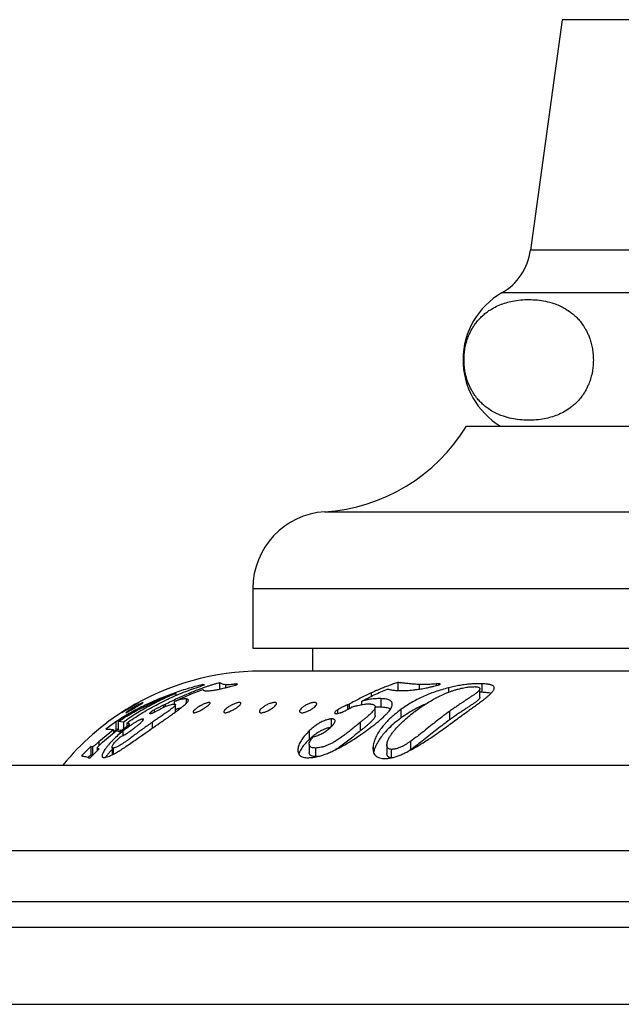
# Paper-space layout 'Manettes' of a CAD drawing. Units: millimetres. Extents: x 10 to 200, y 13 to 287.
# Drawn here: x 40 to 52, y 184 to 203 of the extents above; entities that cross this region are included whole.
import ezdxf

# ---------------------------------------------------------------- set-up
doc = ezdxf.new("R2010")
doc.units = ezdxf.units.MM

psp = doc.layouts.new('Manettes')

# ---------------------------------------------------------------- linework, layer by layer
at = {"color": 7, "linetype": 'Continuous', "lineweight": 25}
for p, q in [((50.5676, 203.4314), (49.9509, 198.9314)), ((48.7009, 195.4981), (60.3676, 195.4981)), ((44.5343, 192.3314), (44.5343, 191.1648)), ((44.5343, 191.1648), (64.5343, 191.1648)), ((45.7009, 191.1648), (45.7009, 190.7181)), ((64.3689, 190.7181), (44.6997, 190.7181)), ((43.5895, 190.4478), (43.5565, 190.4559)), ((43.5565, 190.4559), (43.5565, 190.4364)), ((43.8844, 190.4921), (43.8844, 190.3674)), ((44.0038, 190.4524), (44.0038, 190.3949)), ((44.2224, 190.4668), (44.1841, 190.463)), ((44.1841, 190.463), (44.1841, 190.4422)), ((44.2224, 190.4668), (44.2224, 190.4548)), ((47.3631, 190.4971), (47.3631, 190.3384)), ((47.7796, 190.457), (47.7796, 190.3658)), ((48.108, 190.4675), (48.108, 190.4334)), ((48.1603, 190.4713), (48.1603, 190.4485)), ((49.0012, 190.4718), (49.0012, 190.3051)), ((43.0312, 190.2834), (43.0312, 190.2385)), ((43.5648, 190.3619), (43.5648, 190.357)), ((48.353, 190.392), (48.353, 190.3063)), ((48.964, 190.2078), (48.964, 190.3745)), ((49.0012, 190.3051), (48.964, 190.3053)), ((42.8221, 190.0644), (42.8221, 190.0248)), ((43.0016, 190.1216), (43.0016, 190.075)), ((43.0258, 189.9199), (43.0258, 190.0612)), ((43.2317, 190.1765), (43.2317, 190.0849)), ((46.3824, 190.0573), (46.3824, 189.9693)), ((46.4156, 190.0701), (46.4156, 189.988)), ((46.6528, 190.1265), (46.6528, 190.0636)), ((47.0303, 190.1811), (47.0303, 190.0145)), ((42.6089, 189.9585), (42.6089, 189.9148)), ((46.187, 189.9631), (46.187, 189.8929)), ((46.9207, 189.8525), (46.9207, 190.0191)), ((47.4219, 189.9671), (47.4219, 189.8004)), ((48.3719, 189.9327), (48.3719, 189.7661)), ((41.8601, 189.7284), (41.6669, 189.5824)), ((41.8601, 189.7284), (41.8601, 189.5617)), ((42.0117, 189.722), (41.9058, 189.7338)), ((41.9058, 189.7338), (41.9058, 189.5671)), ((41.9353, 189.5311), (42.1337, 189.6792)), ((42.0117, 189.722), (42.0117, 189.5881)), ((42.1337, 189.6792), (42.0743, 189.704)), ((42.0743, 189.704), (42.0743, 189.6349)), ((42.3821, 189.7815), (42.3821, 189.7433)), ((42.5675, 189.7165), (42.5675, 189.5993)), ((46.0649, 189.7852), (46.0649, 189.635)), ((46.6308, 189.717), (46.6308, 189.5504)), ((41.8132, 189.5747), (41.5318, 189.3386)), ((41.8132, 189.5747), (41.8132, 189.5057)), ((41.8601, 189.5617), (41.8132, 189.5263)), ((41.9058, 189.5895), (41.8601, 189.5617)), ((41.8758, 189.5566), (41.9353, 189.5311)), ((41.9734, 189.5596), (41.9058, 189.5671)), ((42.0007, 189.5476), (42.0007, 189.4599)), ((45.6322, 189.5505), (45.6322, 189.3838)), ((41.5318, 189.3386), (41.5318, 189.2624)), ((45.6326, 189.2945), (45.6326, 189.1278)), ((47.6082, 189.3448), (47.6082, 189.1781)), ((41.3723, 189.2463), (41.1905, 189.0624)), ((41.3528, 189.0177), (41.5346, 189.2011)), ((41.4053, 189.2428), (41.3723, 189.2463)), ((41.3723, 189.2463), (41.3723, 189.0796)), ((41.4053, 189.2428), (41.4053, 189.0761)), ((41.5346, 189.2011), (41.4998, 189.2165)), ((41.4998, 189.2165), (41.4998, 189.166)), ((41.7872, 189.235), (41.7872, 189.0814)), ((41.8104, 189.2168), (41.8104, 189.0928)), ((45.7588, 189.2163), (45.7588, 189.0496)), ((46.883, 189.2751), (46.883, 189.1623)), ((47.1506, 189.2764), (47.1506, 189.1098)), ((47.235, 189.1905), (47.235, 189.0239)), ((47.6082, 189.1781), (47.5847, 189.1628)), ((41.3723, 189.0796), (41.3228, 189.0295)), ((41.4053, 189.0761), (41.3723, 189.0796)), ((41.4129, 189.0784), (41.4053, 189.0761)), ((45.8035, 189.0531), (45.7588, 189.0496)), ((32.8676, 188.8814), (76.2009, 188.8814)), ((22.8676, 187.2148), (86.2009, 187.2148)), ((87.3676, 186.2179), (21.7009, 186.2179)), ((21.2009, 184.2148), (87.8676, 184.2148))]:
    psp.add_line(p, q, dxfattribs=at)
at = {"color": 1, "linetype": 'Continuous', "lineweight": 25}
for p, q in [((58.5009, 203.4314), (50.5676, 203.4314)), ((59.1176, 198.9314), (49.9509, 198.9314)), ((59.6786, 198.0981), (49.39, 198.0981)), ((45.938, 193.8284), (63.1306, 193.8284)), ((44.5343, 192.3314), (64.5343, 192.3314)), ((43.3005, 190.288), (43.3005, 190.2576)), ((46.8459, 190.2935), (46.8459, 190.2248)), ((42.7903, 190.0502), (42.7903, 190.011)), ((21.2009, 185.7179), (87.8676, 185.7179))]:
    psp.add_line(p, q, dxfattribs=at)
at = {"color": 7, "linetype": 'Continuous', "lineweight": 25, "flags": 128}
psp.add_lwpolyline([(41.9934, 189.9129), (41.9828, 189.9071), (41.9794, 189.9059), (41.9835, 189.9095), (41.9946, 189.9175), (42.0115, 189.929), (42.0331, 189.9433), (42.0859, 189.9769), (42.1454, 190.0131), (42.2055, 190.0481), (42.2594, 190.0782), (42.2818, 190.0902), (42.2985, 190.0988), (42.3093, 190.104), (42.3093, 190.104)], dxfattribs=at)
at = {"color": 7, "linetype": 'Continuous', "lineweight": 25}
for centre, radius, start, end in [((48.8216, 199.0862), 1.1399, 299.91028, 352.19696), ((50.1416, 196.7916), 1.5073, 119.91028, 239.10351), ((45.7132, 197.3211), 3.5, 273.68182, 328.60998), ((46.0343, 192.3314), 1.5, 93.68182, 180), ((44.6997, 185.7181), 5, 90, 121.48442), ((44.6997, 185.7181), 5, 121.7036, 140.75286)]:
    psp.add_arc(centre, radius, start, end, dxfattribs=at)
for points, knots in [([(50.7116, 197.7378), (50.6782, 197.76), (50.6114, 197.8042), (50.5087, 197.8539), (50.3866, 197.901), (50.2446, 197.9391), (50.0832, 197.9635), (49.9217, 197.9722), (49.7603, 197.9651), (49.6113, 197.9431), (49.4751, 197.9102), (49.3517, 197.8678), (49.2299, 197.8103), (49.128, 197.7463), (49.0457, 197.6822), (48.9817, 197.6234), (48.9194, 197.5558), (48.856, 197.4731), (48.8045, 197.3894), (48.7643, 197.3088), (48.7316, 197.2318), (48.6989, 197.1345), (48.6727, 197.0203), (48.6573, 196.9045), (48.6523, 196.7931), (48.6572, 196.6805), (48.6713, 196.5721), (48.6939, 196.4687), (48.7215, 196.3796), (48.7516, 196.3026), (48.7826, 196.2363), (48.8164, 196.1746), (48.8602, 196.1052), (48.915, 196.0324), (48.9818, 195.9593), (49.0517, 195.8956), (49.1321, 195.8343), (49.2226, 195.778), (49.3232, 195.7286), (49.4429, 195.6828), (49.5819, 195.6451), (49.7413, 195.6203), (49.9022, 195.6109), (50.0643, 195.6174), (50.214, 195.6389), (50.3509, 195.6714), (50.4749, 195.7135), (50.5973, 195.7708), (50.6998, 195.8346), (50.7825, 195.8986), (50.8469, 195.9574), (50.9096, 196.0251), (50.9734, 196.1078), (51.0253, 196.1915), (51.0656, 196.272), (51.0985, 196.349), (51.1315, 196.4464), (51.1579, 196.5607), (51.1734, 196.6765), (51.1786, 196.788), (51.174, 196.9007), (51.16, 197.0092), (51.1375, 197.1127), (51.1101, 197.2018), (51.0801, 197.2787), (51.0493, 197.345), (51.0157, 197.4067), (50.9722, 197.4758), (50.918, 197.5482), (50.8521, 197.6207), (50.7832, 197.6845), (50.7355, 197.7201), (50.7116, 197.7378)], [0, 0, 0, 0, 0.0174161, 0.034853, 0.0522807, 0.0790183, 0.1057606, 0.1324008, 0.1590563, 0.1856935, 0.2063409, 0.2270248, 0.2476824, 0.268294, 0.279849, 0.2914021, 0.303163, 0.3149196, 0.3288557, 0.3359632, 0.343069, 0.3538564, 0.3649157, 0.3740204, 0.3833824, 0.3924915, 0.4018683, 0.4110068, 0.4203343, 0.4277485, 0.4351649, 0.4427823, 0.4504011, 0.4628564, 0.4753171, 0.488083, 0.5008515, 0.5179243, 0.5350164, 0.5520997, 0.5782842, 0.604473, 0.6312338, 0.6580103, 0.6847683, 0.7055103, 0.7262887, 0.7470409, 0.767747, 0.7793629, 0.7909769, 0.8027996, 0.8146181, 0.828588, 0.8357122, 0.8428347, 0.8536491, 0.8647358, 0.8738473, 0.883216, 0.892332, 0.9017167, 0.9108475, 0.9201677, 0.92756, 0.9349545, 0.9425495, 0.950146, 0.9624557, 0.9747707, 0.987384, 1, 1, 1, 1]), ([(43.5565, 190.4559), (43.4557, 190.4288), (43.2572, 190.3757), (42.9674, 190.2787), (42.6821, 190.1679), (42.4015, 190.0397), (42.1248, 189.8945), (41.9478, 189.7835), (41.8601, 189.7284)], [0, 0, 0, 0, 0.1718472, 0.33839, 0.4999178, 0.6697385, 0.8362813, 1, 1, 1, 1]), ([(42.0743, 189.704), (42.1671, 189.767), (42.3526, 189.8929), (42.6457, 190.0592), (42.9493, 190.2082), (43.2639, 190.3399), (43.4805, 190.4117), (43.5895, 190.4478)], [0, 0, 0, 0, 0.1981386, 0.396427, 0.5956526, 0.7965914, 1, 1, 1, 1]), ([(43.8844, 190.4921), (43.8696, 190.4878), (43.8356, 190.4778), (43.7795, 190.4606), (43.7186, 190.4413), (43.6598, 190.4218), (43.6095, 190.4046), (43.5627, 190.3882), (43.5124, 190.3702), (43.4553, 190.349), (43.3971, 190.3267), (43.3455, 190.3063), (43.3145, 190.2937), (43.3005, 190.288)], [0, 0, 0, 0, 0.0745921, 0.1715136, 0.2845349, 0.3840488, 0.4716275, 0.5422515, 0.6244792, 0.7308476, 0.8375776, 0.9268704, 1, 1, 1, 1]), ([(43.6178, 190.3334), (43.6266, 190.3331), (43.6438, 190.3327), (43.6744, 190.3341), (43.7145, 190.3376), (43.7673, 190.3447), (43.8254, 190.3551), (43.8758, 190.3654), (43.9159, 190.3741), (43.9577, 190.3837), (43.9975, 190.3933), (44.033, 190.402), (44.064, 190.4097), (44.1005, 190.419), (44.144, 190.4306), (44.1784, 190.4405), (44.1957, 190.4455)], [0, 0, 0, 0, 0.0855204, 0.1686749, 0.2497361, 0.3772902, 0.5002975, 0.5631037, 0.6245474, 0.6876292, 0.7489522, 0.7930291, 0.8340214, 0.8746881, 0.9370696, 1, 1, 1, 1]), ([(44.0038, 190.4524), (43.9887, 190.4545), (43.9585, 190.4588), (43.9286, 190.469), (43.9039, 190.4803), (43.891, 190.4881), (43.8844, 190.4921)], [0, 0, 0, 0, 0.2499151, 0.4999006, 0.7435014, 1, 1, 1, 1]), ([(44.1841, 190.463), (44.1708, 190.4612), (44.1434, 190.4574), (44.1094, 190.4543), (44.0775, 190.4518), (44.0505, 190.4509), (44.0262, 190.4512), (44.0116, 190.452), (44.0038, 190.4524)], [0, 0, 0, 0, 0.1633208, 0.3365087, 0.5005076, 0.6617177, 0.8216402, 1, 1, 1, 1]), ([(44.1957, 190.4455), (44.1981, 190.4462), (44.2028, 190.4477), (44.21, 190.4501), (44.2167, 190.4525), (44.2227, 190.4549), (44.2272, 190.4571), (44.2318, 190.4597), (44.2336, 190.4622), (44.2325, 190.4644), (44.2282, 190.4659), (44.2243, 190.4665), (44.2224, 190.4668)], [0, 0, 0, 0, 0.0631351, 0.1261379, 0.1924811, 0.2518062, 0.3149549, 0.3780447, 0.5029819, 0.6657929, 0.8309117, 1, 1, 1, 1]), ([(47.3631, 190.4971), (47.3508, 190.493), (47.3217, 190.4832), (47.2727, 190.4662), (47.2191, 190.4468), (47.1671, 190.4273), (47.122, 190.4099), (47.0795, 190.3931), (47.0344, 190.3749), (46.9836, 190.3539), (46.9317, 190.3317), (46.8855, 190.3114), (46.858, 190.299), (46.8459, 190.2935)], [0, 0, 0, 0, 0.0709565, 0.1685729, 0.283797, 0.3823, 0.4708182, 0.5453859, 0.6286315, 0.7317561, 0.8398616, 0.9293722, 1, 1, 1, 1]), ([(47.7796, 190.457), (47.7478, 190.4586), (47.6859, 190.4617), (47.6007, 190.4695), (47.5195, 190.4779), (47.4401, 190.4873), (47.389, 190.4938), (47.3631, 190.4971)], [0, 0, 0, 0, 0.2037768, 0.3957868, 0.5974505, 0.7951554, 1, 1, 1, 1]), ([(47.3894, 190.3372), (47.4081, 190.337), (47.4451, 190.3365), (47.5036, 190.3379), (47.5644, 190.3411), (47.6275, 190.3462), (47.6927, 190.3533), (47.754, 190.3616), (47.8107, 190.3705), (47.8624, 190.3795), (47.9136, 190.3892), (47.9597, 190.3988), (48, 190.4075), (48.0345, 190.4152), (48.074, 190.4244), (48.1192, 190.4358), (48.151, 190.4456), (48.167, 190.4505)], [0, 0, 0, 0, 0.08500009, 0.16817931, 0.24988094, 0.33466586, 0.41762053, 0.49925891, 0.56298498, 0.62560116, 0.68733563, 0.74842783, 0.79248349, 0.83327183, 0.87386211, 0.93694661, 1, 1, 1, 1]), ([(48.108, 190.4675), (48.0882, 190.4657), (48.0477, 190.4619), (47.9902, 190.4587), (47.9343, 190.4562), (47.882, 190.4554), (47.8308, 190.4557), (47.7973, 190.4565), (47.7796, 190.457)], [0, 0, 0, 0, 0.1639193, 0.3354121, 0.5005662, 0.661804, 0.8219327, 1, 1, 1, 1]), ([(48.1603, 190.4713), (48.1519, 190.4709), (48.135, 190.4702), (48.117, 190.4684), (48.108, 190.4675)], [0, 0, 0, 0, 0.4994962, 1, 1, 1, 1]), ([(48.167, 190.4505), (48.1738, 190.4531), (48.1842, 190.457), (48.1904, 190.4619), (48.1911, 190.4643), (48.1898, 190.4663), (48.1856, 190.4682), (48.1762, 190.4703), (48.1667, 190.4709), (48.1603, 190.4713)], [0, 0, 0, 0, 0.2495201, 0.3783316, 0.4387849, 0.5003116, 0.6257086, 0.7504401, 1, 1, 1, 1]), ([(49.0012, 190.4718), (48.9765, 190.4721), (48.9277, 190.4727), (48.8496, 190.4701), (48.7694, 190.4646), (48.6781, 190.4549), (48.5767, 190.4396), (48.4649, 190.4183), (48.3908, 190.4009), (48.353, 190.392)], [0, 0, 0, 0, 0.1268049, 0.2506925, 0.3766532, 0.4998338, 0.6630806, 0.8282783, 1, 1, 1, 1]), ([(49.2404, 190.367), (49.2414, 190.3725), (49.2434, 190.3832), (49.2419, 190.3978), (49.236, 190.4138), (49.222, 190.43), (49.1975, 190.443), (49.1694, 190.4518), (49.141, 190.4581), (49.1045, 190.4638), (49.058, 190.4687), (49.0207, 190.4707), (49.0012, 190.4718)], [0, 0, 0, 0, 0.08683411, 0.16981198, 0.24950294, 0.37791339, 0.49931937, 0.57897511, 0.66207975, 0.74944053, 0.86894191, 1, 1, 1, 1]), ([(41.9058, 189.7338), (41.9952, 189.7892), (42.1756, 189.901), (42.454, 190.0448), (42.7395, 190.1745), (42.9331, 190.2468), (43.0312, 190.2834)], [0, 0, 0, 0, 0.2477748, 0.5000214, 0.7466303, 1, 1, 1, 1]), ([(43.0312, 190.2834), (42.9413, 190.2444), (42.7623, 190.1667), (42.5031, 190.032), (42.2516, 189.8856), (42.0916, 189.7765), (42.0117, 189.722)], [0, 0, 0, 0, 0.25212, 0.502328, 0.7513694, 1, 1, 1, 1]), ([(43.3005, 190.288), (43.2193, 190.2535), (43.0571, 190.1848), (42.9003, 190.1045), (42.8221, 190.0644)], [0, 0, 0, 0, 0.5011183, 1, 1, 1, 1]), ([(43.0016, 190.1216), (43.0935, 190.1654), (43.278, 190.2532), (43.469, 190.3256), (43.5648, 190.3619)], [0, 0, 0, 0, 0.498492, 1, 1, 1, 1]), ([(43.5648, 190.3581), (43.5648, 190.3574), (43.5647, 190.3547), (43.5657, 190.3505), (43.5698, 190.346), (43.576, 190.3422), (43.584, 190.339), (43.5937, 190.3365), (43.6053, 190.3348), (43.6136, 190.3338), (43.6178, 190.3334)], [0, 0, 0, 0, 0.048573, 0.1844768, 0.313105, 0.456261, 0.5950652, 0.7280701, 0.8640215, 1, 1, 1, 1]), ([(46.8459, 190.2935), (46.7728, 190.2591), (46.627, 190.1905), (46.486, 190.1102), (46.4156, 190.0701)], [0, 0, 0, 0, 0.5011031, 1, 1, 1, 1]), ([(46.6528, 190.1265), (46.7357, 190.1703), (46.9022, 190.2582), (47.0747, 190.3303), (47.1611, 190.3665)], [0, 0, 0, 0, 0.49852168, 1, 1, 1, 1]), ([(47.1611, 190.3665), (47.1733, 190.3637), (47.1973, 190.3581), (47.2364, 190.3507), (47.2712, 190.3459), (47.2998, 190.3428), (47.3207, 190.3409), (47.3416, 190.3395), (47.3646, 190.3383), (47.3806, 190.3376), (47.3894, 190.3372)], [0, 0, 0, 0, 0.1919592, 0.3766133, 0.5645528, 0.6542616, 0.7371253, 0.8200317, 0.8998207, 1, 1, 1, 1]), ([(48.353, 190.392), (48.3087, 190.3801), (48.2202, 190.3564), (48.0915, 190.3148), (47.9667, 190.2687), (47.8481, 190.218), (47.7339, 190.1619), (47.6267, 190.1023), (47.5218, 190.0373), (47.4561, 189.9911), (47.4219, 189.9671)], [0, 0, 0, 0, 0.1252857, 0.2500432, 0.3749622, 0.500742, 0.6220077, 0.7504131, 0.8700831, 1, 1, 1, 1]), ([(47.7438, 189.9655), (47.776, 189.9882), (47.8394, 190.033), (47.9368, 190.0958), (48.0361, 190.1549), (48.1386, 190.2101), (48.2277, 190.2532), (48.3014, 190.2857), (48.3589, 190.3091), (48.4183, 190.3309), (48.4789, 190.3506), (48.5391, 190.3676), (48.5969, 190.3817), (48.6519, 190.3933), (48.7019, 190.402), (48.7467, 190.4081), (48.8013, 190.4137), (48.8385, 190.4141), (48.8635, 190.4144)], [0, 0, 0, 0, 0.1022579, 0.2020188, 0.30138, 0.4005501, 0.4996093, 0.5503988, 0.6002989, 0.6507965, 0.7012631, 0.748849, 0.7933014, 0.8349967, 0.8743587, 0.906382, 0.9370181, 1, 1, 1, 1]), ([(48.8635, 190.4144), (48.8707, 190.4139), (48.8846, 190.4129), (48.9034, 190.4107), (48.9234, 190.4072), (48.9427, 190.4018), (48.9573, 190.393), (48.9641, 190.382), (48.9644, 190.3696), (48.9594, 190.3559), (48.9493, 190.3401), (48.9332, 190.3219), (48.9103, 190.3016), (48.886, 190.2828), (48.8614, 190.2653), (48.8392, 190.2502), (48.8149, 190.234), (48.781, 190.2115), (48.735, 190.181), (48.6785, 190.1436), (48.6208, 190.1052), (48.5709, 190.0717), (48.5276, 190.0423), (48.4927, 190.0183), (48.4588, 189.9947), (48.4256, 189.9713), (48.397, 189.9509), (48.3785, 189.9375), (48.3719, 189.9327)], [0, 0, 0, 0, 0.0222055, 0.0429691, 0.06244, 0.0948157, 0.1252365, 0.1557305, 0.1881469, 0.218374, 0.2509613, 0.2921971, 0.3335777, 0.3760747, 0.4055709, 0.4382454, 0.4660221, 0.5006411, 0.5688021, 0.6393513, 0.7080976, 0.7767523, 0.8165655, 0.860517, 0.8996914, 0.9350724, 0.9769366, 1, 1, 1, 1]), ([(48.7049, 189.9181), (48.734, 189.9392), (48.7922, 189.9815), (48.8773, 190.0426), (48.9592, 190.1021), (49.0282, 190.1536), (49.0845, 190.1975), (49.1288, 190.2342), (49.1742, 190.2755), (49.2171, 190.3211), (49.2326, 190.3517), (49.2404, 190.367)], [0, 0, 0, 0, 0.125229, 0.2502848, 0.3752656, 0.5004785, 0.5845933, 0.6681387, 0.7510227, 0.8752103, 1, 1, 1, 1]), ([(49.1779, 190.2816), (49.1704, 190.284), (49.1506, 190.2902), (49.1091, 190.2966), (49.0575, 190.3021), (49.02, 190.3041), (49.0012, 190.3051)], [0, 0, 0, 0, 0.1677823, 0.4434494, 0.7214206, 1, 1, 1, 1]), ([(42.3126, 190.105), (42.3127, 190.105), (42.3139, 190.1054), (42.3094, 190.1023), (42.2989, 190.0957), (42.2814, 190.0852), (42.2518, 190.0676), (42.2055, 190.0403), (42.1445, 190.0039), (42.0838, 189.9673), (42.0386, 189.9399), (42.0091, 189.9221), (41.9986, 189.916), (41.9934, 189.9129)], [0, 0, 0, 0, 0.0018357, 0.0732159, 0.1447, 0.21529, 0.2878416, 0.4303663, 0.5728246, 0.7150841, 0.8570346, 0.9282556, 1, 1, 1, 1]), ([(42.0759, 189.911), (42.0715, 189.9091), (42.0629, 189.9053), (42.0589, 189.9056), (42.062, 189.9103), (42.0723, 189.9195), (42.0885, 189.932), (42.1163, 189.9518), (42.1602, 189.981), (42.2104, 190.0118), (42.2511, 190.0355), (42.2816, 190.0526), (42.3105, 190.0682), (42.3373, 190.0819), (42.3603, 190.0931), (42.3784, 190.1011), (42.3902, 190.1053), (42.3946, 190.1053), (42.3915, 190.1012), (42.3812, 190.0933), (42.3648, 190.0821), (42.3435, 190.0684), (42.3184, 190.0526), (42.2815, 190.03), (42.2407, 190.0053), (42.2002, 189.9811), (42.1702, 189.9634), (42.1416, 189.9468), (42.1156, 189.932), (42.0925, 189.9193), (42.0814, 189.9138), (42.0759, 189.911)], [0, 0, 0, 0, 0.0312816, 0.0625102, 0.0937605, 0.1250818, 0.1563884, 0.1876616, 0.2500048, 0.3122787, 0.3437632, 0.3746469, 0.4062931, 0.4369616, 0.4685948, 0.4993403, 0.5307024, 0.5618888, 0.5931797, 0.6245113, 0.6554407, 0.6872392, 0.7181947, 0.7499397, 0.8123621, 0.8436995, 0.874891, 0.9064599, 0.9373328, 0.9685306, 1, 1, 1, 1]), ([(43.0052, 190.0754), (43.0085, 190.0749), (43.015, 190.0738), (43.0216, 190.0707), (43.0263, 190.0654), (43.0261, 190.0562), (43.0157, 190.0406), (42.9962, 190.0208), (42.9698, 189.9978), (42.9376, 189.9723), (42.9011, 189.9455), (42.8615, 189.9177), (42.8214, 189.8899), (42.7794, 189.8612), (42.7408, 189.8351), (42.7041, 189.8103), (42.6706, 189.7876), (42.6367, 189.7644), (42.6023, 189.7408), (42.5794, 189.7249), (42.5675, 189.7165)], [0, 0, 0, 0, 0.0444202, 0.0859691, 0.1249635, 0.1894709, 0.2502254, 0.3129143, 0.3758292, 0.4378785, 0.5012656, 0.5622147, 0.6261284, 0.6862107, 0.751013, 0.7972437, 0.8481559, 0.8986234, 0.9468452, 1, 1, 1, 1]), ([(42.7216, 189.7059), (42.7494, 189.7253), (42.8051, 189.7641), (42.8873, 189.821), (42.9608, 189.8728), (43.0241, 189.9185), (43.0788, 189.959), (43.1292, 189.9975), (43.1748, 190.0338), (43.2139, 190.0671), (43.2447, 190.0967), (43.2664, 190.1219), (43.2763, 190.1397), (43.2779, 190.1518), (43.2751, 190.1601), (43.2674, 190.1674), (43.2534, 190.1733), (43.2392, 190.1754), (43.2317, 190.1765)], [0, 0, 0, 0, 0.0838423, 0.1678849, 0.2489268, 0.3117385, 0.3737378, 0.4369464, 0.4988564, 0.5611744, 0.623945, 0.6860517, 0.748709, 0.7886347, 0.8303325, 0.8741604, 0.9336544, 1, 1, 1, 1]), ([(42.8221, 190.0644), (42.8166, 190.0619), (42.8057, 190.0569), (42.7954, 190.0524), (42.7903, 190.0502)], [0, 0, 0, 0, 0.49972955, 1, 1, 1, 1]), ([(42.801, 190.0168), (42.8156, 190.0224), (42.8431, 190.0329), (42.8829, 190.0471), (42.9253, 190.0605), (42.971, 190.073), (42.9938, 190.0746), (43.0052, 190.0754)], [0, 0, 0, 0, 0.1765149, 0.3348365, 0.4999439, 0.7505211, 1, 1, 1, 1]), ([(43.2317, 190.1765), (43.2237, 190.1767), (43.2082, 190.1771), (43.1777, 190.1736), (43.1488, 190.1684), (43.1238, 190.1632), (43.1039, 190.1584), (43.084, 190.1528), (43.0644, 190.1466), (43.0451, 190.1398), (43.0242, 190.1315), (43.0092, 190.1249), (43.0016, 190.1216)], [0, 0, 0, 0, 0.1684253, 0.3301208, 0.4996749, 0.5862878, 0.6682812, 0.749417, 0.8153536, 0.8743792, 0.9364719, 1, 1, 1, 1]), ([(43.3936, 189.906), (43.388, 189.9059), (43.3768, 189.9057), (43.369, 189.9115), (43.3679, 189.921), (43.3738, 189.9339), (43.3856, 189.9493), (43.4078, 189.9716), (43.4461, 190.0021), (43.4942, 190.0325), (43.5356, 190.0548), (43.5675, 190.0702), (43.599, 190.0836), (43.629, 190.0944), (43.6557, 190.1019), (43.6777, 190.1056), (43.6934, 190.105), (43.7017, 190.1003), (43.7027, 190.0918), (43.6968, 190.0802), (43.6847, 190.0661), (43.6618, 190.0449), (43.6303, 190.021), (43.5937, 189.9967), (43.564, 189.9785), (43.5332, 189.9609), (43.5017, 189.9445), (43.4707, 189.9299), (43.4412, 189.918), (43.4143, 189.9091), (43.4005, 189.907), (43.3936, 189.906)], [0, 0, 0, 0, 0.031257, 0.062487, 0.0932618, 0.1251005, 0.1563743, 0.1876504, 0.2499431, 0.3121546, 0.3433543, 0.3744871, 0.4056617, 0.4367857, 0.4680326, 0.4992184, 0.5304259, 0.5618673, 0.5931814, 0.6245361, 0.6559091, 0.6872154, 0.7496456, 0.7809477, 0.8121986, 0.8437827, 0.8746549, 0.9064895, 0.9371565, 0.9685212, 1, 1, 1, 1]), ([(43.9957, 189.9057), (43.9898, 189.9061), (43.978, 189.9069), (43.9693, 189.9141), (43.9671, 189.9247), (43.9733, 189.943), (43.9957, 189.9711), (44.0399, 190.0078), (44.0966, 190.0439), (44.1504, 190.0705), (44.1931, 190.0873), (44.2239, 190.0971), (44.2515, 190.1035), (44.2744, 190.1058), (44.291, 190.104), (44.3003, 190.0981), (44.3024, 190.0885), (44.2961, 190.072), (44.2729, 190.0455), (44.2277, 190.0094), (44.1709, 189.9727), (44.1176, 189.9443), (44.0754, 189.9258), (44.0449, 189.9148), (44.0171, 189.9073), (44.0028, 189.9062), (43.9957, 189.9057)], [0, 0, 0, 0, 0.0312875, 0.0625529, 0.09336, 0.1252433, 0.1876386, 0.249997, 0.3122738, 0.3744239, 0.405588, 0.4367996, 0.4680599, 0.4993057, 0.5305012, 0.5620463, 0.5934013, 0.6248031, 0.6872854, 0.7497762, 0.8121877, 0.8745342, 0.906422, 0.937195, 0.9689549, 1, 1, 1, 1]), ([(44.7084, 189.9061), (44.7008, 189.9059), (44.6857, 189.9056), (44.6712, 189.9113), (44.6634, 189.9206), (44.6627, 189.9335), (44.6683, 189.9487), (44.6831, 189.971), (44.7139, 190.0015), (44.7574, 190.0319), (44.7972, 190.0543), (44.829, 190.0698), (44.8617, 190.0832), (44.8942, 190.0941), (44.9248, 190.1017), (44.9519, 190.1055), (44.9736, 190.1051), (44.9886, 190.1005), (44.9965, 190.0922), (44.9972, 190.0806), (44.9914, 190.0666), (44.976, 190.0455), (44.9505, 190.0216), (44.918, 189.9973), (44.8905, 189.9791), (44.8609, 189.9615), (44.8292, 189.945), (44.7971, 189.9303), (44.765, 189.9183), (44.7343, 189.9093), (44.717, 189.9072), (44.7084, 189.9061)], [0, 0, 0, 0, 0.0312576, 0.0624876, 0.0932635, 0.1251004, 0.1563755, 0.1876503, 0.2499441, 0.3121561, 0.3433605, 0.3744884, 0.4056683, 0.4367882, 0.4680364, 0.4992199, 0.5304324, 0.5618666, 0.5931802, 0.6245339, 0.655908, 0.6872147, 0.749646, 0.7809415, 0.8122009, 0.8437766, 0.8746586, 0.9064894, 0.937163, 0.9685255, 1, 1, 1, 1]), ([(45.496, 189.9057), (45.4882, 189.9061), (45.4726, 189.9069), (45.4574, 189.9139), (45.4486, 189.9245), (45.4463, 189.9427), (45.4589, 189.9708), (45.494, 190.0075), (45.5448, 190.0436), (45.5971, 190.0702), (45.6412, 190.0871), (45.6743, 190.097), (45.7056, 190.1034), (45.7333, 190.1058), (45.7557, 190.1041), (45.7715, 190.0982), (45.7803, 190.0887), (45.7826, 190.0722), (45.7694, 190.0458), (45.7333, 190.0098), (45.6822, 189.973), (45.6303, 189.9446), (45.5867, 189.926), (45.5539, 189.915), (45.5224, 189.9074), (45.5047, 189.9063), (45.496, 189.9057)], [0, 0, 0, 0, 0.0312878, 0.0625533, 0.0933604, 0.1252437, 0.1876378, 0.2499963, 0.3122747, 0.374426, 0.4055923, 0.4368009, 0.4680626, 0.499307, 0.5305053, 0.5620468, 0.5934016, 0.6248028, 0.6872853, 0.7497768, 0.8121893, 0.8745381, 0.9064233, 0.9371968, 0.9689593, 1, 1, 1, 1]), ([(46.3824, 190.0573), (46.37, 190.0527), (46.3466, 190.044), (46.3121, 190.0301), (46.2815, 190.0166), (46.2544, 190.0033), (46.2306, 189.9905), (46.2085, 189.9771), (46.1941, 189.9677), (46.187, 189.9631)], [0, 0, 0, 0, 0.1768515, 0.3371881, 0.4991835, 0.6289519, 0.7495507, 0.8747033, 1, 1, 1, 1]), ([(46.4156, 190.0701), (46.4101, 190.0678), (46.3992, 190.0633), (46.388, 190.0593), (46.3824, 190.0573)], [0, 0, 0, 0, 0.4997235, 1, 1, 1, 1]), ([(46.4679, 190.0186), (46.4876, 190.0242), (46.5265, 190.0354), (46.5847, 190.0503), (46.651, 190.0642), (46.7259, 190.0766), (46.7755, 190.078), (46.8002, 190.0786)], [0, 0, 0, 0, 0.1688753, 0.3348803, 0.5001647, 0.750334, 1, 1, 1, 1]), ([(46.8002, 190.0786), (46.8092, 190.0782), (46.8266, 190.0772), (46.8498, 190.0741), (46.8744, 190.0687), (46.8977, 190.0596), (46.9151, 190.0444), (46.922, 190.0248), (46.9193, 190.0016), (46.908, 189.9759), (46.8893, 189.9489), (46.865, 189.9208), (46.8377, 189.8927), (46.8067, 189.8637), (46.779, 189.8394), (46.7549, 189.8189), (46.7354, 189.8026), (46.7149, 189.7857), (46.6938, 189.7686), (46.6746, 189.7529), (46.6535, 189.7357), (46.6395, 189.7242), (46.6308, 189.717)], [0, 0, 0, 0, 0.043784, 0.0853851, 0.1251407, 0.189572, 0.250611, 0.3131939, 0.3760566, 0.4387405, 0.5015214, 0.5624092, 0.6263766, 0.6862919, 0.7511665, 0.783459, 0.8183192, 0.8557639, 0.8915784, 0.9278101, 0.9552725, 1, 1, 1, 1]), ([(47.0303, 190.1811), (47.0116, 190.1812), (46.9748, 190.1814), (46.9146, 190.1774), (46.8576, 190.1713), (46.8041, 190.1639), (46.7601, 190.156), (46.7211, 190.1473), (46.6868, 190.1378), (46.6643, 190.1304), (46.6528, 190.1265)], [0, 0, 0, 0, 0.16825211, 0.33119237, 0.5000038, 0.62483214, 0.74904678, 0.83382555, 0.91474894, 1, 1, 1, 1]), ([(46.9493, 189.7072), (46.9725, 189.7264), (47.0188, 189.7649), (47.0829, 189.8214), (47.1357, 189.8726), (47.1764, 189.918), (47.2073, 189.9583), (47.231, 189.9967), (47.2468, 190.0331), (47.2537, 190.0664), (47.2512, 190.0967), (47.2386, 190.1228), (47.2177, 190.1417), (47.1925, 190.1546), (47.1662, 190.1636), (47.1315, 190.1715), (47.0864, 190.1779), (47.0496, 190.18), (47.0303, 190.1811)], [0, 0, 0, 0, 0.0838849, 0.1679778, 0.2489315, 0.3120484, 0.3738941, 0.4373353, 0.4989743, 0.5619761, 0.6233913, 0.6868632, 0.7485946, 0.7886464, 0.8303352, 0.8740915, 0.9339912, 1, 1, 1, 1]), ([(47.9026, 190.0729), (47.8848, 190.0656), (47.8132, 190.0364), (47.6976, 189.9761), (47.5547, 189.8933), (47.4663, 189.8314), (47.4219, 189.8004)], [0, 0, 0, 0, 0.0993055, 0.3978292, 0.6976832, 1, 1, 1, 1]), ([(48.9632, 190.2078), (48.9634, 190.2061), (48.964, 190.2003), (48.9591, 190.1892), (48.9494, 190.1735), (48.9332, 190.1553), (48.9103, 190.1349), (48.886, 190.1162), (48.8614, 190.0987), (48.8392, 190.0835), (48.8149, 190.0673), (48.781, 190.0448), (48.735, 190.0143), (48.6785, 189.9769), (48.6208, 189.9385), (48.5709, 189.905), (48.5276, 189.8756), (48.4927, 189.8516), (48.4588, 189.8281), (48.4256, 189.8047), (48.397, 189.7842), (48.3785, 189.7708), (48.3719, 189.7661)], [0, 0, 0, 0, 0.0164337, 0.0530541, 0.0925338, 0.1424913, 0.1926242, 0.2441096, 0.2798445, 0.31943, 0.3530816, 0.3950228, 0.4776004, 0.5630714, 0.646358, 0.7295337, 0.7777677, 0.8310153, 0.8784753, 0.9213397, 0.9720585, 1, 1, 1, 1]), ([(42.6089, 189.9585), (42.596, 189.9507), (42.5702, 189.935), (42.5405, 189.9141), (42.5228, 189.8992), (42.5168, 189.8913), (42.5181, 189.8876), (42.5221, 189.8873), (42.5242, 189.8871)], [0, 0, 0, 0, 0.2494315, 0.498822, 0.6239958, 0.7491551, 0.8743265, 1, 1, 1, 1]), ([(42.5242, 189.8871), (42.5282, 189.8875), (42.5358, 189.8883), (42.5496, 189.8912), (42.5649, 189.896), (42.5815, 189.9024), (42.5981, 189.9096), (42.6164, 189.9182), (42.6463, 189.9333), (42.6894, 189.9561), (42.7447, 189.9862), (42.7821, 190.0066), (42.801, 190.0168)], [0, 0, 0, 0, 0.0879448, 0.1682674, 0.2489728, 0.3122846, 0.3742124, 0.4336425, 0.4990976, 0.6646188, 0.8306432, 1, 1, 1, 1]), ([(42.7903, 190.0502), (42.7801, 190.0457), (42.761, 190.0373), (42.7317, 190.0239), (42.7046, 190.0107), (42.6791, 189.9977), (42.6557, 189.9852), (42.6324, 189.9722), (42.6167, 189.9631), (42.6089, 189.9585)], [0, 0, 0, 0, 0.1778206, 0.3348007, 0.4996318, 0.6271694, 0.7495255, 0.8741504, 1, 1, 1, 1]), ([(43.1286, 189.9973), (43.1239, 189.9963), (43.1099, 189.9934), (43.0884, 189.9875), (43.0648, 189.9801), (43.0475, 189.9739), (43.0343, 189.9689), (43.0276, 189.9661), (43.0258, 189.9653)], [0, 0, 0, 0, 0.17187602, 0.50839677, 0.67674561, 0.84559794, 0.95903954, 1, 1, 1, 1]), ([(46.187, 189.9631), (46.1764, 189.9555), (46.1555, 189.9404), (46.1355, 189.92), (46.1283, 189.905), (46.1303, 189.8958), (46.1406, 189.8909), (46.1512, 189.8906), (46.1566, 189.8904)], [0, 0, 0, 0, 0.2496534, 0.4987169, 0.6314393, 0.7489761, 0.8741809, 1, 1, 1, 1]), ([(46.1566, 189.8904), (46.1625, 189.8907), (46.1744, 189.8914), (46.1992, 189.894), (46.2265, 189.9), (46.2544, 189.909), (46.2752, 189.9168), (46.2961, 189.9256), (46.3233, 189.9381), (46.3565, 189.955), (46.3949, 189.9758), (46.4317, 189.9972), (46.4558, 190.0115), (46.4679, 190.0186)], [0, 0, 0, 0, 0.0627299, 0.1254746, 0.2498557, 0.3112161, 0.3752163, 0.4352868, 0.5000262, 0.6252961, 0.7500337, 0.8750054, 1, 1, 1, 1]), ([(47.4219, 189.9671), (47.398, 189.9491), (47.3511, 189.9138), (47.2852, 189.8593), (47.2242, 189.8053), (47.1686, 189.7516), (47.1181, 189.6986), (47.061, 189.6326), (47.0015, 189.5529), (46.9461, 189.4589), (46.9048, 189.3662), (46.8902, 189.3052), (46.883, 189.2751)], [0, 0, 0, 0, 0.0923917, 0.1811957, 0.2664757, 0.3483109, 0.4267973, 0.5020506, 0.6336338, 0.759711, 0.881402, 1, 1, 1, 1]), ([(47.0303, 190.0145), (47.0026, 190.0148), (46.9678, 190.0152), (46.9287, 190.0111), (46.9207, 190.0103)], [0, 0, 0, 0, 0.7950992, 1, 1, 1, 1]), ([(47.2159, 189.974), (47.215, 189.9749), (47.2063, 189.983), (47.1792, 189.9932), (47.136, 190.0044), (47.0856, 190.0113), (47.0488, 190.0134), (47.0303, 190.0145)], [0, 0, 0, 0, 0.02972217, 0.27142215, 0.51315042, 0.75635626, 1, 1, 1, 1]), ([(47.0934, 189.0107), (47.1174, 189.0117), (47.1646, 189.0136), (47.2383, 189.0248), (47.3131, 189.0441), (47.3886, 189.0708), (47.4644, 189.1025), (47.551, 189.144), (47.6491, 189.1959), (47.7554, 189.257), (47.8608, 189.322), (47.9742, 189.3953), (48.0965, 189.478), (48.2249, 189.5686), (48.3486, 189.6582), (48.4686, 189.7463), (48.5868, 189.8332), (48.6649, 189.8893), (48.7049, 189.9181)], [0, 0, 0, 0, 0.0425754, 0.0836318, 0.1247232, 0.1662739, 0.2079916, 0.2505856, 0.3121515, 0.3759998, 0.4366146, 0.501067, 0.5838124, 0.6667, 0.7507908, 0.8319539, 0.9139747, 1, 1, 1, 1]), ([(47.235, 189.1905), (47.2241, 189.1922), (47.2024, 189.1956), (47.1776, 189.2094), (47.163, 189.2253), (47.1555, 189.2404), (47.1506, 189.2595), (47.1499, 189.2875), (47.1563, 189.3249), (47.1704, 189.3693), (47.1941, 189.4203), (47.2297, 189.4764), (47.2714, 189.5313), (47.3311, 189.6018), (47.4116, 189.6879), (47.5149, 189.7845), (47.6261, 189.8781), (47.7036, 189.9356), (47.7438, 189.9655)], [0, 0, 0, 0, 0.0313055, 0.0627548, 0.0941612, 0.1098185, 0.1256064, 0.1664909, 0.2078726, 0.2509569, 0.3131998, 0.3753592, 0.4378873, 0.5003393, 0.6222315, 0.7501275, 0.8704598, 1, 1, 1, 1]), ([(48.3719, 189.9327), (48.3311, 189.9027), (48.2489, 189.8424), (48.1264, 189.7471), (48, 189.647), (47.8741, 189.5457), (47.7438, 189.443), (47.6539, 189.3779), (47.6082, 189.3448)], [0, 0, 0, 0, 0.16662136, 0.33557687, 0.50013619, 0.67610008, 0.8352301, 1, 1, 1, 1]), ([(41.632, 189.0306), (41.644, 189.0323), (41.6681, 189.0355), (41.7111, 189.0479), (41.7597, 189.067), (41.8208, 189.0972), (41.8963, 189.141), (41.9862, 189.1979), (42.0818, 189.2616), (42.1816, 189.3297), (42.2844, 189.4012), (42.4082, 189.4879), (42.5537, 189.5901), (42.6656, 189.6673), (42.7216, 189.7059)], [0, 0, 0, 0, 0.062799, 0.1253457, 0.1876726, 0.2500982, 0.3322611, 0.4155376, 0.5003942, 0.5831662, 0.6664195, 0.7495823, 0.8745356, 1, 1, 1, 1]), ([(42.5675, 189.7165), (42.5372, 189.6952), (42.4778, 189.6535), (42.3904, 189.5899), (42.3051, 189.5268), (42.2209, 189.4644), (42.1481, 189.4105), (42.0871, 189.3665), (42.037, 189.3313), (41.9894, 189.2994), (41.9442, 189.2711), (41.9029, 189.2479), (41.8664, 189.231), (41.8347, 189.2199), (41.8185, 189.2178), (41.8104, 189.2168)], [0, 0, 0, 0, 0.1031797, 0.2024438, 0.3016416, 0.4005533, 0.4989996, 0.5629321, 0.6239914, 0.6879637, 0.7491746, 0.8114461, 0.8742306, 0.9367206, 1, 1, 1, 1]), ([(42.3821, 189.7815), (42.3779, 189.7809), (42.3695, 189.7796), (42.3542, 189.7754), (42.3349, 189.7676), (42.3059, 189.7541), (42.2653, 189.7323), (42.2133, 189.7011), (42.1601, 189.6663), (42.1065, 189.6286), (42.0532, 189.589), (42.0183, 189.5614), (42.0007, 189.5476)], [0, 0, 0, 0, 0.0632695, 0.1254571, 0.1870191, 0.2495282, 0.3750607, 0.4990381, 0.6250313, 0.7492675, 0.8741007, 1, 1, 1, 1]), ([(42.2264, 189.6098), (42.2358, 189.6171), (42.254, 189.6312), (42.2805, 189.6521), (42.3102, 189.6762), (42.3361, 189.6985), (42.3578, 189.7183), (42.3776, 189.7371), (42.3929, 189.7539), (42.3999, 189.7659), (42.4015, 189.7733), (42.3995, 189.7788), (42.3923, 189.7813), (42.3856, 189.7814), (42.3821, 189.7815)], [0, 0, 0, 0, 0.0870241, 0.1681737, 0.2484208, 0.3731358, 0.4372487, 0.4983482, 0.6229228, 0.6856196, 0.7481836, 0.8314462, 0.9143428, 1, 1, 1, 1]), ([(45.609, 189.0263), (45.6356, 189.0278), (45.6881, 189.0308), (45.772, 189.0444), (45.858, 189.065), (45.9459, 189.0935), (46.035, 189.1294), (46.1234, 189.1703), (46.2131, 189.2163), (46.3104, 189.2697), (46.417, 189.3322), (46.5303, 189.4039), (46.659, 189.4905), (46.8013, 189.5924), (46.8998, 189.6688), (46.9493, 189.7072)], [0, 0, 0, 0, 0.0634085, 0.1251049, 0.1884579, 0.2506005, 0.3112255, 0.3755088, 0.4358887, 0.5006055, 0.5825721, 0.665624, 0.750309, 0.8743245, 1, 1, 1, 1]), ([(46.0649, 189.7852), (46.0561, 189.7844), (46.0384, 189.7828), (46.0097, 189.7769), (45.9798, 189.7687), (45.9463, 189.7572), (45.9093, 189.742), (45.8698, 189.7229), (45.8195, 189.6951), (45.7597, 189.656), (45.6936, 189.6051), (45.6526, 189.5686), (45.6322, 189.5505)], [0, 0, 0, 0, 0.0618834, 0.1250916, 0.1867764, 0.2507362, 0.3335054, 0.4173355, 0.5009721, 0.6627716, 0.8318139, 1, 1, 1, 1]), ([(46.6308, 189.717), (46.6045, 189.6957), (46.5526, 189.6536), (46.4737, 189.5895), (46.3936, 189.5258), (46.3108, 189.4628), (46.241, 189.4128), (46.1862, 189.3762), (46.1479, 189.3521), (46.1024, 189.3251), (46.0497, 189.2968), (45.9894, 189.2687), (45.9294, 189.2462), (45.8702, 189.2299), (45.8125, 189.2192), (45.7768, 189.2173), (45.7588, 189.2163)], [0, 0, 0, 0, 0.1025659, 0.2022273, 0.3015971, 0.4006078, 0.4991208, 0.5421319, 0.5838141, 0.6243114, 0.688453, 0.7494524, 0.8113214, 0.8742457, 0.9364927, 1, 1, 1, 1]), ([(46.0399, 189.6111), (46.0506, 189.6212), (46.0722, 189.6413), (46.1008, 189.6716), (46.1192, 189.6967), (46.1299, 189.716), (46.1375, 189.7346), (46.1416, 189.7563), (46.1305, 189.7717), (46.1148, 189.7794), (46.1001, 189.7831), (46.083, 189.7847), (46.0709, 189.785), (46.0649, 189.7852)], [0, 0, 0, 0, 0.124659, 0.2490274, 0.3735892, 0.4366898, 0.4987522, 0.6240343, 0.7488096, 0.8112543, 0.87438, 0.9371371, 1, 1, 1, 1]), ([(46.9198, 189.8525), (46.9196, 189.8467), (46.9191, 189.8334), (46.908, 189.8095), (46.8875, 189.7795), (46.857, 189.7453), (46.8182, 189.7073), (46.7748, 189.6689), (46.7285, 189.6301), (46.6802, 189.5908), (46.6474, 189.564), (46.6308, 189.5504)], [0, 0, 0, 0, 0.0717281, 0.1649566, 0.2580411, 0.3803617, 0.502874, 0.6269093, 0.7495587, 0.8730057, 1, 1, 1, 1]), ([(47.4219, 189.8004), (47.3785, 189.7672), (47.292, 189.7011), (47.1742, 189.5931), (47.0782, 189.4886), (47.0037, 189.3894), (46.9488, 189.2974), (46.9089, 189.2109), (46.8953, 189.1555), (46.8894, 189.1315)], [0, 0, 0, 0, 0.173978, 0.3471549, 0.5187767, 0.6471394, 0.7748571, 0.9025282, 1, 1, 1, 1]), ([(48.3719, 189.7661), (48.3311, 189.736), (48.2488, 189.6756), (48.1261, 189.5803), (47.9997, 189.4801), (47.8739, 189.3788), (47.7437, 189.2763), (47.6539, 189.2112), (47.6082, 189.1781)], [0, 0, 0, 0, 0.1668202, 0.3359306, 0.5006107, 0.6763375, 0.8353175, 1, 1, 1, 1]), ([(41.5659, 189.2945), (41.6162, 189.3397), (41.7169, 189.4302), (41.8228, 189.5144), (41.8758, 189.5566)], [0, 0, 0, 0, 0.4992605, 1, 1, 1, 1]), ([(42.0007, 189.5476), (41.9678, 189.5201), (41.9021, 189.4653), (41.826, 189.393), (41.77, 189.3352), (41.7311, 189.2921), (41.6955, 189.2495), (41.6637, 189.208), (41.6365, 189.1684), (41.6148, 189.1317), (41.5994, 189.0991), (41.5915, 189.0721), (41.592, 189.0524), (41.6, 189.0397), (41.6134, 189.0325), (41.6258, 189.0313), (41.632, 189.0306)], [0, 0, 0, 0, 0.1253849, 0.2501301, 0.3121185, 0.3739232, 0.4357884, 0.4981102, 0.5608587, 0.6234687, 0.6859001, 0.7485376, 0.8111441, 0.873734, 0.9367688, 1, 1, 1, 1]), ([(41.6669, 189.5824), (41.6913, 189.5841), (41.7401, 189.5875), (41.7888, 189.579), (41.8132, 189.5747)], [0, 0, 0, 0, 0.5004642, 1, 1, 1, 1]), ([(41.9718, 189.4452), (41.9835, 189.4511), (42.0066, 189.4626), (42.0443, 189.483), (42.0784, 189.5035), (42.1078, 189.523), (42.1308, 189.5391), (42.1704, 189.5675), (42.2026, 189.5918), (42.2264, 189.6098)], [0, 0, 0, 0, 0.169373, 0.3354151, 0.5000128, 0.5788039, 0.6616938, 0.7495083, 1, 1, 1, 1]), ([(45.6322, 189.5505), (45.605, 189.5232), (45.5506, 189.4686), (45.4961, 189.3965), (45.4612, 189.3387), (45.4401, 189.2954), (45.4248, 189.2529), (45.4156, 189.2111), (45.4129, 189.1712), (45.4172, 189.1336), (45.4295, 189.1), (45.4504, 189.0717), (45.4808, 189.0507), (45.5187, 189.0369), (45.5618, 189.0288), (45.5933, 189.0271), (45.609, 189.0263)], [0, 0, 0, 0, 0.1252252, 0.24983938, 0.31258537, 0.37359455, 0.43627725, 0.49794426, 0.56085664, 0.62358092, 0.68601061, 0.74851796, 0.81099991, 0.87359649, 0.93671482, 1, 1, 1, 1]), ([(46.0443, 189.6153), (46.033, 189.6139), (46.0036, 189.6101), (45.9502, 189.5925), (45.8901, 189.5671), (45.8256, 189.5325), (45.7595, 189.4892), (45.6933, 189.4381), (45.6526, 189.4019), (45.6322, 189.3838)], [0, 0, 0, 0, 0.08106686, 0.21082133, 0.34264994, 0.47510466, 0.64830187, 0.82395924, 1, 1, 1, 1]), ([(45.7427, 189.4433), (45.7559, 189.4476), (45.782, 189.4563), (45.8217, 189.4711), (45.8616, 189.4883), (45.9011, 189.5089), (45.9388, 189.5324), (45.9748, 189.5576), (46.0083, 189.5841), (46.0293, 189.6021), (46.0399, 189.6111)], [0, 0, 0, 0, 0.1246163, 0.2485985, 0.3726992, 0.4984002, 0.6230293, 0.7480287, 0.8740259, 1, 1, 1, 1]), ([(46.6308, 189.5504), (46.5986, 189.5242), (46.5343, 189.472), (46.4353, 189.3918), (46.3328, 189.3121), (46.243, 189.2473), (46.1723, 189.2002), (46.1374, 189.1796), (46.1218, 189.1704)], [0, 0, 0, 0, 0.2052364, 0.4103178, 0.614088, 0.8165763, 0.9183932, 1, 1, 1, 1]), ([(41.5318, 189.3386), (41.5179, 189.3261), (41.4901, 189.301), (41.4561, 189.272), (41.4332, 189.2547), (41.4156, 189.2439), (41.4094, 189.2432), (41.4053, 189.2428)], [0, 0, 0, 0, 0.24993177, 0.4990487, 0.62418184, 0.74924158, 1, 1, 1, 1]), ([(41.5177, 189.2477), (41.5213, 189.2516), (41.5285, 189.2595), (41.5452, 189.2753), (41.5576, 189.2868), (41.5659, 189.2945)], [0, 0, 0, 0, 0.2467541, 0.4977493, 1, 1, 1, 1]), ([(41.8104, 189.2168), (41.8068, 189.2172), (41.7996, 189.218), (41.7916, 189.2215), (41.7862, 189.2293), (41.7875, 189.245), (41.7977, 189.2668), (41.8114, 189.2878), (41.828, 189.3104), (41.8495, 189.3354), (41.8728, 189.3604), (41.8916, 189.3793), (41.9113, 189.3981), (41.9253, 189.4104), (41.9323, 189.4166)], [0, 0, 0, 0, 0.0868775, 0.1682203, 0.2483924, 0.3734047, 0.4984004, 0.5612431, 0.6237712, 0.7490156, 0.8138944, 0.8742579, 0.9367219, 1, 1, 1, 1]), ([(41.9323, 189.4166), (41.9393, 189.4225), (41.9499, 189.4314), (41.9632, 189.4404), (41.9689, 189.4436), (41.9718, 189.4452)], [0, 0, 0, 0, 0.5004899, 0.7491836, 1, 1, 1, 1]), ([(45.6322, 189.3838), (45.605, 189.3565), (45.5506, 189.302), (45.496, 189.2298), (45.4613, 189.1721), (45.4421, 189.1336), (45.4342, 189.1102), (45.431, 189.1008)], [0, 0, 0, 0, 0.3017414, 0.6020105, 0.7532026, 0.9002098, 1, 1, 1, 1]), ([(45.7588, 189.2163), (45.7448, 189.2169), (45.7169, 189.2181), (45.6799, 189.2263), (45.6515, 189.2432), (45.6346, 189.2686), (45.6307, 189.3012), (45.6414, 189.3388), (45.658, 189.3694), (45.674, 189.3911), (45.685, 189.4041), (45.693, 189.4126), (45.6972, 189.4169)], [0, 0, 0, 0, 0.1245718, 0.2487105, 0.3733333, 0.4982436, 0.6231647, 0.7486826, 0.8740049, 0.916124, 0.9569866, 1, 1, 1, 1]), ([(45.6972, 189.4169), (45.704, 189.4228), (45.7178, 189.4344), (45.7344, 189.4403), (45.7427, 189.4433)], [0, 0, 0, 0, 0.5010111, 1, 1, 1, 1]), ([(47.6082, 189.3448), (47.5936, 189.3352), (47.5645, 189.316), (47.5194, 189.2876), (47.4734, 189.2613), (47.4257, 189.2373), (47.3777, 189.2172), (47.3339, 189.2032), (47.2966, 189.1947), (47.265, 189.1908), (47.2452, 189.1906), (47.235, 189.1905)], [0, 0, 0, 0, 0.12512049, 0.25017934, 0.37954542, 0.49994187, 0.62736903, 0.74942225, 0.83408638, 0.9145117, 1, 1, 1, 1]), ([(41.4998, 189.2165), (41.4999, 189.2179), (41.5001, 189.2208), (41.5048, 189.2304), (41.5125, 189.2407), (41.5177, 189.2477)], [0, 0, 0, 0, 0.2492126, 0.4968407, 1, 1, 1, 1]), ([(41.7872, 189.1858), (41.7816, 189.18), (41.762, 189.1599), (41.7311, 189.1254), (41.6957, 189.083), (41.6719, 189.0527), (41.6616, 189.0374), (41.6601, 189.0353)], [0, 0, 0, 0, 0.1120995, 0.391641, 0.6714564, 0.9533373, 1, 1, 1, 1]), ([(45.7588, 189.0496), (45.7448, 189.0502), (45.7169, 189.0515), (45.6798, 189.0596), (45.6518, 189.0767), (45.6349, 189.0996), (45.6342, 189.1193), (45.6339, 189.1278)], [0, 0, 0, 0, 0.209669, 0.41860885, 0.62836363, 0.83860241, 1, 1, 1, 1]), ([(46.883, 189.2751), (46.8816, 189.2639), (46.879, 189.242), (46.8777, 189.2098), (46.8793, 189.1725), (46.8872, 189.1323), (46.9061, 189.0912), (46.9376, 189.0577), (46.9816, 189.0333), (47.0341, 189.017), (47.0736, 189.0128), (47.0934, 189.0107)], [0, 0, 0, 0, 0.0856829, 0.168013, 0.249123, 0.3793537, 0.4988893, 0.6210664, 0.7488765, 0.8744256, 1, 1, 1, 1]), ([(47.235, 189.0239), (47.2241, 189.0255), (47.2024, 189.0289), (47.1776, 189.0427), (47.163, 189.0586), (47.1556, 189.0738), (47.1513, 189.0893), (47.1514, 189.1018), (47.1516, 189.1098)], [0, 0, 0, 0, 0.2041573, 0.4092525, 0.614068, 0.7161764, 0.8191362, 1, 1, 1, 1]), ([(41.1905, 189.0624), (41.2177, 189.0597), (41.2719, 189.0545), (41.3259, 189.0299), (41.3528, 189.0177)], [0, 0, 0, 0, 0.5021591, 1, 1, 1, 1])]:
    psp.add_open_spline(points, degree=3, knots=knots, dxfattribs=at)

doc.saveas('drawing.dxf')
